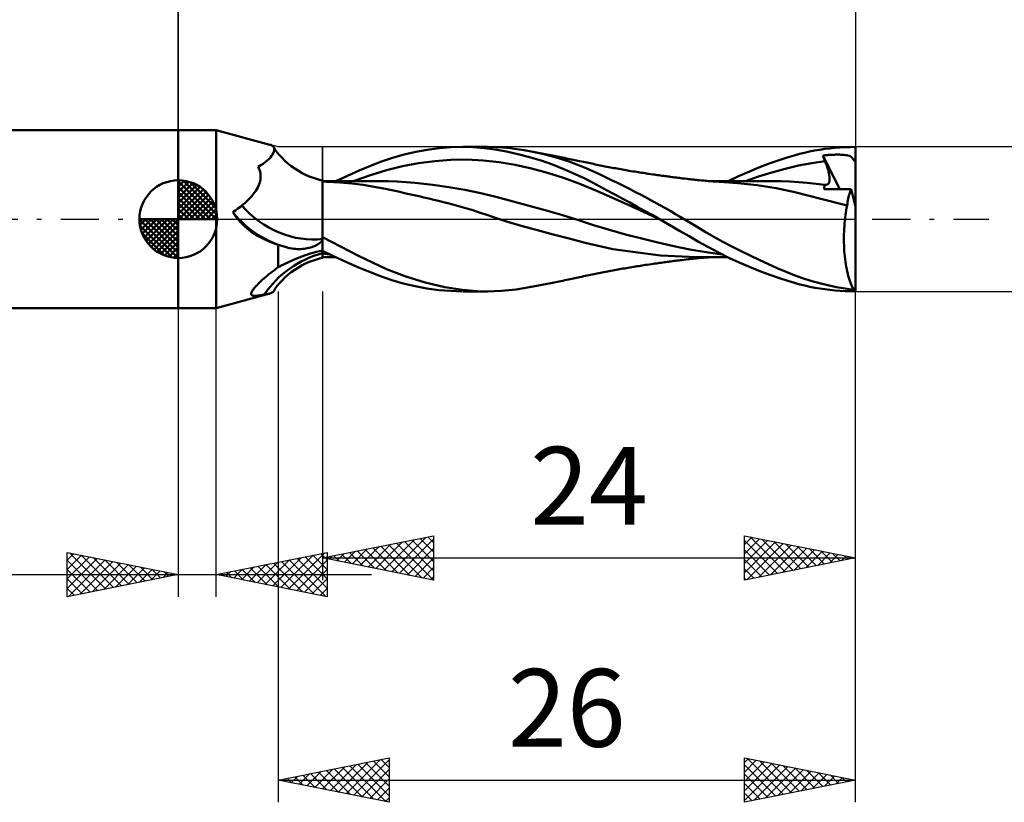
# Model space of a CAD drawing. Units: millimetres. Extents: x -17 to 103, y -32 to 41.
# Drawn here: x 32 to 77, y -26 to 9 of the extents above; entities that cross this region are included whole.
import ezdxf
from ezdxf.enums import TextEntityAlignment as Align

# ---------------------------------------------------------------- set-up
doc = ezdxf.new("R2010")
doc.units = ezdxf.units.MM
doc.header["$LTSCALE"] = 4.3
doc.linetypes.add('LONGDASH_DASH', pattern=[0.85, 0.4, -0.2, 0.05, -0.2])
for name, color, linetype in [('1', 4, 'CONTINUOUS'), ('2', 7, 'CONTINUOUS'), ('4', 2, 'LONGDASH_DASH'), ('CUT', 1, 'CONTINUOUS'), ('NOCUT', 7, 'CONTINUOUS'), ('SK1', 4, 'CONTINUOUS'), ('SK2', 7, 'CONTINUOUS'), ('SK4', 2, 'LONGDASH_DASH')]:
    doc.layers.add(name, color=color, linetype=linetype)
doc.styles.get("Standard").update_dxf_attribs({"font": 'Monospac821 BT'})

msp = doc.modelspace()

# ---------------------------------------------------------------- linework, layer by layer
at = {"layer": '1', "color": 4, "linetype": 'CONTINUOUS', "lineweight": 50}
for p, q in [((39.5, 4), (41.2, 4)), ((39.5, -4), (39.5, 4)), ((43.622, 3.351), (41.2, 4)), ((41.2, -4), (41.2, 4)), ((43.662, 3.339), (43.623, 3.351)), ((43.697, 3.324), (43.662, 3.339)), ((43.727, 3.307), (43.697, 3.324)), ((43.754, 3.287), (43.727, 3.307)), ((43.777, 3.265), (43.754, 3.287)), ((43.795, 3.24), (43.777, 3.265)), ((43.814, 3.199), (43.795, 3.24)), ((43.869, 3.126), (43.795, 3.24)), ((43.822, 3.152), (43.814, 3.199)), ((43.82, 3.099), (43.822, 3.152)), ((43.957, 3.005), (43.869, 3.126)), ((50.191, 3.028), (50.715, 3.123)), ((50.715, 3.123), (51.242, 3.191)), ((51.242, 3.191), (51.773, 3.234)), ((51.773, 3.234), (52.303, 3.25)), ((52.801, 3.239), (52.303, 3.25)), ((52.337, 3.25), (53.419, 3.25)), ((53.288, 3.201), (52.801, 3.239)), ((53.768, 3.138), (53.288, 3.201)), ((53.796, 3.242), (53.475, 3.25)), ((54.275, 3.047), (53.768, 3.138)), ((54.114, 3.223), (53.796, 3.242)), ((54.433, 3.195), (54.114, 3.223)), ((54.754, 3.156), (54.433, 3.195)), ((55.076, 3.108), (54.754, 3.156)), ((55.4, 3.05), (55.076, 3.108)), ((68.161, 3.086), (68.389, 3.124)), ((68.389, 3.124), (68.618, 3.158)), ((68.618, 3.158), (68.847, 3.186)), ((68.847, 3.186), (69.077, 3.209)), ((69.077, 3.209), (69.308, 3.227)), ((69.308, 3.227), (69.539, 3.24)), ((69.539, 3.24), (69.77, 3.247)), ((69.77, 3.247), (70, 3.25)), ((70, 0.57), (70, 3.25)), ((43.5, 2.634), (43.578, 2.706)), ((43.578, 2.706), (43.646, 2.778)), ((43.646, 2.778), (43.703, 2.849)), ((43.703, 2.849), (43.749, 2.917)), ((43.749, 2.917), (43.784, 2.981)), ((43.784, 2.981), (43.808, 3.042)), ((43.808, 3.042), (43.82, 3.099)), ((44.059, 2.88), (43.957, 3.005)), ((44.171, 2.757), (44.059, 2.88)), ((44.299, 2.631), (44.171, 2.757)), ((48.659, 2.588), (49.151, 2.758)), ((49.151, 2.758), (49.668, 2.907)), ((49.668, 2.907), (50.191, 3.028)), ((51.051, 2.617), (51.776, 2.67)), ((51.776, 2.67), (52.501, 2.681)), ((53.227, 2.646), (52.501, 2.681)), ((54.795, 2.931), (54.275, 3.047)), ((55.317, 2.793), (54.795, 2.931)), ((55.838, 2.633), (55.317, 2.793)), ((55.963, 2.928), (55.4, 3.05)), ((55.478, 3.035), (55.4, 3.05)), ((55.557, 3.02), (55.478, 3.035)), ((55.636, 3.004), (55.557, 3.02)), ((55.715, 2.989), (55.636, 3.004)), ((55.794, 2.974), (55.715, 2.989)), ((55.873, 2.958), (55.794, 2.974)), ((55.952, 2.943), (55.873, 2.958)), ((56.031, 2.927), (55.952, 2.943)), ((56.525, 2.777), (55.963, 2.928)), ((56.115, 2.911), (56.031, 2.927)), ((56.199, 2.894), (56.115, 2.911)), ((56.275, 2.879), (56.199, 2.894)), ((56.35, 2.864), (56.275, 2.879)), ((56.426, 2.849), (56.35, 2.864)), ((56.501, 2.834), (56.426, 2.849)), ((56.576, 2.819), (56.501, 2.834)), ((57.063, 2.605), (56.525, 2.777)), ((56.652, 2.804), (56.576, 2.819)), ((56.727, 2.789), (56.652, 2.804)), ((56.803, 2.774), (56.727, 2.789)), ((56.896, 2.755), (56.803, 2.774)), ((56.99, 2.736), (56.896, 2.755)), ((57.063, 2.721), (56.99, 2.736)), ((57.136, 2.706), (57.063, 2.721)), ((57.209, 2.691), (57.136, 2.706)), ((57.282, 2.676), (57.209, 2.691)), ((57.355, 2.66), (57.282, 2.676)), ((66.556, 2.654), (66.93, 2.776)), ((66.93, 2.776), (67.237, 2.869)), ((67.237, 2.869), (67.48, 2.936)), ((67.48, 2.936), (67.706, 2.991)), ((67.706, 2.991), (67.933, 3.041)), ((67.933, 3.041), (68.161, 3.086)), ((68.523, 2.865), (68.576, 2.871)), ((68.538, 2.829), (68.523, 2.865)), ((69.303, 1.353), (68.523, 2.865)), ((68.553, 2.792), (68.538, 2.829)), ((68.568, 2.755), (68.553, 2.792)), ((68.583, 2.719), (68.568, 2.755)), ((68.576, 2.871), (68.629, 2.876)), ((68.598, 2.682), (68.583, 2.719)), ((68.613, 2.645), (68.598, 2.682)), ((68.629, 2.876), (68.682, 2.88)), ((68.682, 2.88), (68.735, 2.885)), ((68.735, 2.885), (68.789, 2.889)), ((68.789, 2.889), (68.842, 2.893)), ((68.842, 2.893), (68.896, 2.896)), ((68.896, 2.896), (68.949, 2.898)), ((68.949, 2.898), (69.002, 2.901)), ((69.002, 2.901), (69.055, 2.902)), ((69.055, 2.902), (69.107, 2.904)), ((69.107, 2.904), (69.16, 2.904)), ((69.16, 2.904), (69.218, 2.905)), ((69.281, 2.904), (69.218, 2.905)), ((69.346, 2.902), (69.281, 2.904)), ((69.412, 2.898), (69.346, 2.902)), ((69.478, 2.893), (69.412, 2.898)), ((69.543, 2.885), (69.478, 2.893)), ((69.605, 2.875), (69.543, 2.885)), ((69.663, 2.863), (69.605, 2.875)), ((69.715, 2.847), (69.663, 2.863)), ((69.761, 2.828), (69.715, 2.847)), ((69.8, 2.805), (69.761, 2.828)), ((69.834, 2.78), (69.8, 2.805)), ((69.863, 2.751), (69.834, 2.78)), ((69.887, 2.718), (69.863, 2.751)), ((69.907, 2.682), (69.887, 2.718)), ((69.915, 2.668), (69.907, 2.682)), ((69.907, 2.682), (69.923, 2.682)), ((69.925, 2.654), (69.915, 2.668)), ((69.923, 2.682), (69.938, 2.682)), ((69.938, 2.682), (69.954, 2.682)), ((69.954, 2.682), (69.969, 2.682)), ((69.969, 2.682), (69.985, 2.682)), ((70, 2.682), (69.985, 2.682)), ((43.101, 2.357), (43.213, 2.423)), ((43.133, 2.287), (43.101, 2.357)), ((43.159, 2.217), (43.133, 2.287)), ((43.213, 2.423), (43.317, 2.492)), ((43.317, 2.492), (43.412, 2.563)), ((43.412, 2.563), (43.5, 2.634)), ((44.436, 2.51), (44.299, 2.631)), ((44.584, 2.392), (44.436, 2.51)), ((44.742, 2.279), (44.584, 2.392)), ((44.909, 2.173), (44.742, 2.279)), ((47.641, 2.183), (48.157, 2.395)), ((48.157, 2.395), (48.659, 2.588)), ((48.875, 2.202), (49.6, 2.386)), ((49.6, 2.386), (50.325, 2.523)), ((50.325, 2.523), (51.051, 2.617)), ((53.952, 2.564), (53.227, 2.646)), ((54.677, 2.441), (53.952, 2.564)), ((55.403, 2.283), (54.677, 2.441)), ((56.128, 2.091), (55.403, 2.283)), ((56.355, 2.454), (55.838, 2.633)), ((56.871, 2.252), (56.355, 2.454)), ((57.376, 2.031), (56.871, 2.252)), ((57.524, 2.434), (57.063, 2.605)), ((57.428, 2.645), (57.355, 2.66)), ((57.501, 2.63), (57.428, 2.645)), ((57.574, 2.615), (57.501, 2.63)), ((57.904, 2.276), (57.524, 2.434)), ((57.664, 2.596), (57.574, 2.615)), ((57.753, 2.577), (57.664, 2.596)), ((57.827, 2.561), (57.753, 2.577)), ((57.902, 2.546), (57.827, 2.561)), ((57.976, 2.53), (57.902, 2.546)), ((58.205, 2.141), (57.904, 2.276)), ((58.05, 2.514), (57.976, 2.53)), ((58.124, 2.498), (58.05, 2.514)), ((58.198, 2.483), (58.124, 2.498)), ((58.272, 2.467), (58.198, 2.483)), ((58.346, 2.452), (58.272, 2.467)), ((58.422, 2.437), (58.346, 2.452)), ((58.497, 2.421), (58.422, 2.437)), ((58.575, 2.406), (58.497, 2.421)), ((58.652, 2.391), (58.575, 2.406)), ((58.73, 2.375), (58.652, 2.391)), ((58.807, 2.36), (58.73, 2.375)), ((58.885, 2.346), (58.807, 2.36)), ((58.963, 2.331), (58.885, 2.346)), ((59.04, 2.316), (58.963, 2.331)), ((59.118, 2.302), (59.04, 2.316)), ((59.194, 2.288), (59.118, 2.302)), ((59.271, 2.274), (59.194, 2.288)), ((59.348, 2.26), (59.271, 2.274)), ((59.425, 2.246), (59.348, 2.26)), ((59.503, 2.233), (59.425, 2.246)), ((59.58, 2.219), (59.503, 2.233)), ((59.657, 2.206), (59.58, 2.219)), ((65.19, 2.134), (65.655, 2.323)), ((65.655, 2.323), (66.117, 2.499)), ((66.117, 2.499), (66.556, 2.654)), ((66.237, 2.1), (66.835, 2.268)), ((66.835, 2.268), (67.433, 2.414)), ((67.433, 2.414), (68.031, 2.527)), ((68.031, 2.527), (68.629, 2.608)), ((68.629, 2.608), (68.613, 2.645)), ((68.655, 2.544), (68.629, 2.608)), ((68.68, 2.48), (68.655, 2.544)), ((68.703, 2.418), (68.68, 2.48)), ((68.725, 2.357), (68.703, 2.418)), ((68.744, 2.297), (68.725, 2.357)), ((68.762, 2.239), (68.744, 2.297)), ((68.778, 2.183), (68.762, 2.239)), ((69.937, 2.64), (69.925, 2.654)), ((69.951, 2.625), (69.937, 2.64)), ((69.967, 2.609), (69.951, 2.625)), ((69.983, 2.595), (69.967, 2.609)), ((70, 2.581), (69.983, 2.595)), ((43.18, 2.146), (43.159, 2.217)), ((43.195, 2.075), (43.18, 2.146)), ((43.185, 1.716), (43.198, 1.789)), ((43.204, 2.004), (43.195, 2.075)), ((43.198, 1.789), (43.206, 1.861)), ((43.208, 1.933), (43.204, 2.004)), ((43.206, 1.861), (43.208, 1.933)), ((45.082, 2.075), (44.909, 2.173)), ((45.262, 1.987), (45.082, 2.075)), ((45.445, 1.908), (45.262, 1.987)), ((45.63, 1.84), (45.445, 1.908)), ((45.863, 1.772), (45.63, 1.84)), ((46.598, 1.714), (47.12, 1.955)), ((47.12, 1.955), (47.641, 2.183)), ((47.424, 1.726), (48.149, 1.976)), ((48.149, 1.976), (48.875, 2.202)), ((56.853, 1.862), (56.128, 2.091)), ((57.579, 1.595), (56.853, 1.862)), ((57.807, 1.824), (57.376, 2.031)), ((58.156, 1.644), (57.807, 1.824)), ((58.472, 2.018), (58.205, 2.141)), ((58.74, 1.891), (58.472, 2.018)), ((59.01, 1.762), (58.74, 1.891)), ((59.735, 2.193), (59.657, 2.206)), ((59.812, 2.18), (59.735, 2.193)), ((59.889, 2.167), (59.812, 2.18)), ((59.978, 2.152), (59.889, 2.167)), ((60.068, 2.138), (59.978, 2.152)), ((60.142, 2.126), (60.068, 2.138)), ((60.216, 2.114), (60.142, 2.126)), ((60.29, 2.102), (60.216, 2.114)), ((60.364, 2.091), (60.29, 2.102)), ((60.438, 2.079), (60.364, 2.091)), ((60.512, 2.068), (60.438, 2.079)), ((60.587, 2.057), (60.512, 2.068)), ((60.661, 2.045), (60.587, 2.057)), ((60.765, 2.03), (60.661, 2.045)), ((60.87, 2.014), (60.765, 2.03)), ((60.94, 2.004), (60.87, 2.014)), ((61.01, 1.994), (60.94, 2.004)), ((61.081, 1.984), (61.01, 1.994)), ((61.151, 1.974), (61.081, 1.984)), ((61.221, 1.964), (61.151, 1.974)), ((61.292, 1.955), (61.221, 1.964)), ((61.362, 1.945), (61.292, 1.955)), ((61.433, 1.935), (61.362, 1.945)), ((61.489, 1.928), (61.433, 1.935)), ((61.546, 1.92), (61.489, 1.928)), ((61.602, 1.913), (61.546, 1.92)), ((61.659, 1.905), (61.602, 1.913)), ((61.727, 1.896), (61.659, 1.905)), ((61.795, 1.887), (61.727, 1.896)), ((61.864, 1.879), (61.795, 1.887)), ((61.932, 1.87), (61.864, 1.879)), ((62, 1.862), (61.932, 1.87)), ((62.068, 1.853), (62, 1.862)), ((62.136, 1.845), (62.068, 1.853)), ((62.204, 1.837), (62.136, 1.845)), ((62.313, 1.824), (62.204, 1.837)), ((62.421, 1.811), (62.313, 1.824)), ((62.49, 1.803), (62.421, 1.811)), ((62.56, 1.795), (62.49, 1.803)), ((62.629, 1.787), (62.56, 1.795)), ((62.698, 1.78), (62.629, 1.787)), ((62.768, 1.772), (62.698, 1.78)), ((64.261, 1.717), (64.727, 1.932)), ((64.727, 1.932), (65.19, 2.134)), ((65.041, 1.711), (65.639, 1.914)), ((65.639, 1.914), (66.237, 2.1)), ((68.792, 2.128), (68.778, 2.183)), ((68.805, 2.075), (68.792, 2.128)), ((68.815, 2.023), (68.805, 2.075)), ((68.823, 1.974), (68.815, 2.023)), ((68.83, 1.926), (68.823, 1.974)), ((68.834, 1.879), (68.83, 1.926)), ((68.833, 1.753), (68.836, 1.793)), ((68.836, 1.835), (68.834, 1.879)), ((68.836, 1.793), (68.836, 1.835)), ((42.987, 1.271), (43.034, 1.347)), ((43.034, 1.347), (43.075, 1.422)), ((43.075, 1.422), (43.111, 1.496)), ((43.111, 1.496), (43.142, 1.57)), ((43.142, 1.57), (43.166, 1.644)), ((43.166, 1.644), (43.185, 1.716)), ((46, 1.741), (45.863, 1.772)), ((46, 0.822), (46, 1.741)), ((46.096, 1.714), (46, 1.714)), ((46.038, 1.695), (46, 1.697)), ((46.077, 1.692), (46.038, 1.695)), ((46.115, 1.69), (46.077, 1.692)), ((46.192, 1.714), (46.096, 1.714)), ((46.153, 1.688), (46.115, 1.69)), ((46.191, 1.686), (46.153, 1.688)), ((46.23, 1.684), (46.191, 1.686)), ((46.288, 1.714), (46.192, 1.714)), ((46.77, 1.648), (46.23, 1.684)), ((46.384, 1.713), (46.288, 1.714)), ((46.48, 1.713), (46.384, 1.713)), ((46.672, 1.712), (46.48, 1.713)), ((46.768, 1.712), (46.672, 1.712)), ((46.854, 1.712), (46.768, 1.712)), ((47.31, 1.599), (46.77, 1.648)), ((46.939, 1.712), (46.854, 1.712)), ((47.024, 1.711), (46.939, 1.712)), ((47.11, 1.711), (47.024, 1.711)), ((47.195, 1.711), (47.11, 1.711)), ((47.28, 1.71), (47.195, 1.711)), ((47.365, 1.71), (47.28, 1.71)), ((47.82, 1.539), (47.31, 1.599)), ((47.45, 1.71), (47.365, 1.71)), ((47.536, 1.71), (47.45, 1.71)), ((47.628, 1.71), (47.536, 1.71)), ((47.721, 1.709), (47.628, 1.71)), ((47.793, 1.709), (47.721, 1.709)), ((47.866, 1.709), (47.793, 1.709)), ((48.238, 1.477), (47.82, 1.539)), ((47.939, 1.709), (47.866, 1.709)), ((48.012, 1.709), (47.939, 1.709)), ((48.085, 1.709), (48.012, 1.709)), ((48.158, 1.709), (48.085, 1.709)), ((48.231, 1.708), (48.158, 1.709)), ((48.303, 1.708), (48.231, 1.708)), ((48.571, 1.417), (48.238, 1.477)), ((48.366, 1.708), (48.303, 1.708)), ((48.429, 1.708), (48.366, 1.708)), ((48.492, 1.708), (48.429, 1.708)), ((48.555, 1.708), (48.492, 1.708)), ((48.956, 1.703), (48.555, 1.708)), ((48.833, 1.364), (48.571, 1.417)), ((49.048, 1.317), (48.833, 1.364)), ((49.357, 1.689), (48.956, 1.703)), ((49.758, 1.665), (49.357, 1.689)), ((50.159, 1.634), (49.758, 1.665)), ((50.56, 1.595), (50.159, 1.634)), ((50.961, 1.548), (50.56, 1.595)), ((51.685, 1.445), (50.961, 1.548)), ((52.408, 1.318), (51.685, 1.445)), ((58.304, 1.289), (57.579, 1.595)), ((58.487, 1.469), (58.156, 1.644)), ((58.822, 1.291), (58.487, 1.469)), ((59.28, 1.63), (59.01, 1.762)), ((59.551, 1.495), (59.28, 1.63)), ((59.824, 1.358), (59.551, 1.495)), ((60.098, 1.218), (59.824, 1.358)), ((62.837, 1.765), (62.768, 1.772)), ((62.907, 1.758), (62.837, 1.765)), ((62.976, 1.752), (62.907, 1.758)), ((63.071, 1.743), (62.976, 1.752)), ((63.166, 1.735), (63.071, 1.743)), ((63.238, 1.728), (63.166, 1.735)), ((63.311, 1.722), (63.238, 1.728)), ((63.384, 1.717), (63.311, 1.722)), ((63.456, 1.711), (63.384, 1.717)), ((63.529, 1.706), (63.456, 1.711)), ((63.605, 1.715), (63.507, 1.715)), ((63.602, 1.701), (63.529, 1.706)), ((63.675, 1.696), (63.602, 1.701)), ((63.703, 1.715), (63.605, 1.715)), ((63.747, 1.691), (63.675, 1.696)), ((63.8, 1.715), (63.703, 1.715)), ((63.809, 1.688), (63.747, 1.691)), ((63.898, 1.715), (63.8, 1.715)), ((63.871, 1.684), (63.809, 1.688)), ((64.708, 1.621), (63.871, 1.684)), ((63.996, 1.715), (63.898, 1.715)), ((64.094, 1.714), (63.996, 1.715)), ((64.191, 1.714), (64.094, 1.714)), ((64.289, 1.714), (64.191, 1.714)), ((64.389, 1.714), (64.289, 1.714)), ((64.479, 1.713), (64.389, 1.714)), ((64.566, 1.713), (64.479, 1.713)), ((64.653, 1.713), (64.566, 1.713)), ((64.74, 1.712), (64.653, 1.713)), ((65.566, 1.526), (64.708, 1.621)), ((64.827, 1.712), (64.74, 1.712)), ((64.913, 1.712), (64.827, 1.712)), ((65.087, 1.711), (64.913, 1.712)), ((65.174, 1.711), (65.087, 1.711)), ((65.27, 1.711), (65.174, 1.711)), ((65.373, 1.71), (65.27, 1.711)), ((65.448, 1.71), (65.373, 1.71)), ((65.521, 1.71), (65.448, 1.71)), ((65.594, 1.71), (65.521, 1.71)), ((66.426, 1.395), (65.566, 1.526)), ((65.667, 1.709), (65.594, 1.71)), ((65.74, 1.709), (65.667, 1.709)), ((65.813, 1.709), (65.74, 1.709)), ((65.886, 1.709), (65.813, 1.709)), ((65.959, 1.708), (65.886, 1.709)), ((66.033, 1.708), (65.959, 1.708)), ((66.107, 1.708), (66.033, 1.708)), ((66.181, 1.708), (66.107, 1.708)), ((66.255, 1.708), (66.181, 1.708)), ((66.649, 1.703), (66.255, 1.708)), ((67.268, 1.214), (66.426, 1.395)), ((67.044, 1.689), (66.649, 1.703)), ((67.438, 1.666), (67.044, 1.689)), ((67.832, 1.634), (67.438, 1.666)), ((68.227, 1.595), (67.832, 1.634)), ((68.621, 1.548), (68.227, 1.595)), ((68.588, 1.357), (68.589, 1.389)), ((68.749, 1.356), (68.588, 1.357)), ((68.589, 1.389), (68.592, 1.419)), ((68.592, 1.419), (68.596, 1.447)), ((68.596, 1.447), (68.602, 1.475)), ((68.602, 1.475), (68.609, 1.5)), ((68.609, 1.5), (68.617, 1.525)), ((68.617, 1.525), (68.626, 1.547)), ((68.622, 1.548), (68.621, 1.548)), ((68.626, 1.548), (68.622, 1.548)), ((68.626, 1.547), (68.626, 1.548)), ((68.658, 1.545), (68.626, 1.547)), ((68.658, 1.545), (68.688, 1.548)), ((68.688, 1.548), (68.715, 1.555)), ((68.715, 1.555), (68.739, 1.566)), ((68.739, 1.566), (68.761, 1.581)), ((68.911, 1.355), (68.749, 1.356)), ((68.761, 1.581), (68.78, 1.601)), ((68.78, 1.601), (68.796, 1.625)), ((68.796, 1.625), (68.81, 1.652)), ((68.81, 1.652), (68.82, 1.683)), ((68.82, 1.683), (68.828, 1.717)), ((68.828, 1.717), (68.833, 1.753)), ((69.076, 1.355), (68.911, 1.355)), ((69.246, 1.354), (69.076, 1.355)), ((69.423, 1.353), (69.246, 1.354)), ((69.608, 1.351), (69.423, 1.353)), ((69.803, 1.35), (69.608, 1.351)), ((69.782, 1.298), (69.803, 1.35)), ((70, 0.57), (69.803, 1.35)), ((42.662, 0.884), (42.739, 0.963)), ((42.739, 0.963), (42.81, 1.041)), ((42.81, 1.041), (42.874, 1.118)), ((42.874, 1.118), (42.933, 1.195)), ((42.933, 1.195), (42.987, 1.271)), ((49.261, 1.271), (49.048, 1.317)), ((49.475, 1.223), (49.261, 1.271)), ((49.689, 1.175), (49.475, 1.223)), ((49.904, 1.127), (49.689, 1.175)), ((50.122, 1.077), (49.904, 1.127)), ((50.342, 1.027), (50.122, 1.077)), ((50.563, 0.976), (50.342, 1.027)), ((50.784, 0.924), (50.563, 0.976)), ((51.004, 0.872), (50.784, 0.924)), ((53.132, 1.164), (52.408, 1.318)), ((53.856, 0.986), (53.132, 1.164)), ((54.58, 0.797), (53.856, 0.986)), ((59.029, 0.97), (58.304, 1.289)), ((59.158, 1.111), (58.822, 1.291)), ((59.755, 0.646), (59.029, 0.97)), ((59.496, 0.928), (59.158, 1.111)), ((59.833, 0.745), (59.496, 0.928)), ((60.372, 1.075), (60.098, 1.218)), ((60.646, 0.93), (60.372, 1.075)), ((60.919, 0.782), (60.646, 0.93)), ((68.434, 0.918), (67.268, 1.214)), ((69.624, 0.617), (68.434, 0.918)), ((69.66, 0.848), (69.674, 0.92)), ((69.674, 0.92), (69.69, 0.99)), ((69.69, 0.99), (69.706, 1.058)), ((69.706, 1.058), (69.724, 1.122)), ((69.724, 1.122), (69.742, 1.184)), ((69.742, 1.184), (69.762, 1.243)), ((69.762, 1.243), (69.782, 1.298)), ((42.073, 0.393), (42.187, 0.477)), ((42.187, 0.477), (42.294, 0.56)), ((42.294, 0.56), (42.395, 0.643)), ((42.395, 0.643), (42.491, 0.724)), ((42.491, 0.724), (42.579, 0.804)), ((42.579, 0.804), (42.662, 0.884)), ((46, -1.741), (46, 0.822)), ((51.222, 0.819), (51.004, 0.872)), ((51.437, 0.767), (51.222, 0.819)), ((51.647, 0.714), (51.437, 0.767)), ((51.858, 0.659), (51.647, 0.714)), ((52.071, 0.601), (51.858, 0.659)), ((52.285, 0.542), (52.071, 0.601)), ((52.5, 0.479), (52.285, 0.542)), ((52.715, 0.414), (52.5, 0.479)), ((55.305, 0.601), (54.58, 0.797)), ((56.028, 0.398), (55.305, 0.601)), ((60.48, 0.318), (59.755, 0.646)), ((60.169, 0.561), (59.833, 0.745)), ((60.504, 0.376), (60.169, 0.561)), ((61.189, 0.634), (60.919, 0.782)), ((61.444, 0.491), (61.189, 0.634)), ((61.681, 0.355), (61.444, 0.491)), ((69.583, 0.401), (69.603, 0.51)), ((69.603, 0.51), (69.624, 0.617)), ((69.624, 0.617), (69.635, 0.696)), ((69.635, 0.696), (69.647, 0.773)), ((69.647, 0.773), (69.66, 0.848)), ((70, -3.22), (70, 0.57)), ((41.952, 0.308), (42.073, 0.393)), ((41.983, 0.263), (41.952, 0.308)), ((41.98, 0.286), (41.959, 0.313)), ((42.002, 0.258), (41.98, 0.286)), ((42.014, 0.218), (41.983, 0.263)), ((42.025, 0.229), (42.002, 0.258)), ((42.047, 0.173), (42.014, 0.218)), ((42.049, 0.2), (42.025, 0.229)), ((42.079, 0.129), (42.047, 0.173)), ((42.074, 0.17), (42.049, 0.2)), ((42.1, 0.139), (42.074, 0.17)), ((42.113, 0.085), (42.079, 0.129)), ((42.146, 0.042), (42.113, 0.085)), ((42.181, 0), (42.146, 0.042)), ((42.316, -0.154), (42.181, 0)), ((52.929, 0.346), (52.715, 0.414)), ((53.143, 0.276), (52.929, 0.346)), ((53.356, 0.202), (53.143, 0.276)), ((53.694, 0.084), (53.356, 0.202)), ((54.235, -0.092), (53.694, 0.084)), ((56.752, 0.187), (56.028, 0.398)), ((57.476, -0.034), (56.752, 0.187)), ((61.205, -0.017), (60.48, 0.318)), ((60.839, 0.189), (60.504, 0.376)), ((61.176, 0), (60.839, 0.189)), ((61.181, -0.003), (61.176, 0)), ((61.901, 0.227), (61.681, 0.355)), ((62.102, 0.109), (61.901, 0.227)), ((62.284, 0), (62.102, 0.109)), ((62.835, -0.336), (62.284, 0)), ((69.52, -0.062), (69.534, 0.057)), ((69.534, 0.057), (69.548, 0.174)), ((69.548, 0.174), (69.565, 0.288)), ((69.565, 0.288), (69.583, 0.401)), ((42.46, -0.297), (42.316, -0.154)), ((42.611, -0.431), (42.46, -0.297)), ((42.768, -0.553), (42.611, -0.431)), ((54.946, -0.301), (54.235, -0.092)), ((55.681, -0.501), (54.946, -0.301)), ((58.2, -0.264), (57.476, -0.034)), ((58.924, -0.484), (58.2, -0.264)), ((61.186, -0.006), (61.181, -0.003)), ((61.196, -0.012), (61.186, -0.006)), ((61.201, -0.015), (61.196, -0.012)), ((61.206, -0.018), (61.201, -0.015)), ((61.644, -0.267), (61.206, -0.018)), ((62.078, -0.52), (61.644, -0.267)), ((63.227, -0.568), (62.835, -0.336)), ((69.485, -0.556), (69.491, -0.431)), ((69.491, -0.431), (69.499, -0.307)), ((69.499, -0.307), (69.509, -0.184)), ((69.509, -0.184), (69.52, -0.062)), ((42.931, -0.666), (42.768, -0.553)), ((43.1, -0.769), (42.931, -0.666)), ((43.274, -0.863), (43.1, -0.769)), ((43.451, -0.948), (43.274, -0.863)), ((47.619, -1.653), (46, -0.818)), ((56.39, -0.685), (55.681, -0.501)), ((57.103, -0.872), (56.39, -0.685)), ((57.818, -1.064), (57.103, -0.872)), ((59.648, -0.688), (58.924, -0.484)), ((60.372, -0.876), (59.648, -0.688)), ((61.096, -1.051), (60.372, -0.876)), ((62.507, -0.772), (62.078, -0.52)), ((62.93, -1.019), (62.507, -0.772)), ((63.624, -0.794), (63.227, -0.568)), ((64.027, -1.015), (63.624, -0.794)), ((69.479, -0.808), (69.481, -0.682)), ((69.479, -0.934), (69.479, -0.808)), ((69.481, -0.682), (69.485, -0.556)), ((43.632, -1.025), (43.451, -0.948)), ((43.815, -1.095), (43.632, -1.025)), ((44, -1.158), (43.815, -1.095)), ((44.101, -1.191), (44, -1.158)), ((44, -2.167), (44, -1.158)), ((44.203, -1.222), (44.101, -1.191)), ((44.306, -1.25), (44.203, -1.222)), ((44.409, -1.277), (44.306, -1.25)), ((44.513, -1.301), (44.409, -1.277)), ((44.617, -1.323), (44.513, -1.301)), ((44.614, -1.322), (44.613, -1.322)), ((44.613, -1.322), (44.613, -1.322)), ((44.616, -1.323), (44.614, -1.322)), ((44.617, -1.323), (44.616, -1.323)), ((44.616, -1.323), (44.616, -1.323)), ((44.619, -1.324), (44.617, -1.323)), ((44.621, -1.324), (44.619, -1.324)), ((44.624, -1.324), (44.621, -1.324)), ((44.626, -1.325), (44.624, -1.324)), ((44.628, -1.325), (44.626, -1.325)), ((44.63, -1.326), (44.628, -1.325)), ((44.706, -1.336), (44.63, -1.326)), ((45.163, -1.335), (45.237, -1.324)), ((45.237, -1.324), (45.309, -1.311)), ((45.309, -1.311), (45.379, -1.295)), ((45.379, -1.295), (45.447, -1.277)), ((45.447, -1.277), (45.513, -1.257)), ((45.513, -1.257), (45.575, -1.234)), ((45.575, -1.234), (45.635, -1.209)), ((45.635, -1.209), (45.692, -1.183)), ((45.692, -1.183), (45.744, -1.155)), ((45.744, -1.155), (45.793, -1.126)), ((45.793, -1.126), (45.839, -1.095)), ((45.839, -1.095), (45.88, -1.063)), ((45.88, -1.063), (45.917, -1.031)), ((45.917, -1.031), (45.949, -0.998)), ((45.949, -0.998), (45.977, -0.964)), ((45.977, -0.964), (46, -0.931)), ((59.073, -1.358), (57.818, -1.064)), ((61.82, -1.214), (61.096, -1.051)), ((62.544, -1.363), (61.82, -1.214)), ((63.375, -1.267), (62.93, -1.019)), ((63.835, -1.507), (63.375, -1.267)), ((64.436, -1.231), (64.027, -1.015)), ((64.847, -1.44), (64.436, -1.231)), ((69.481, -1.06), (69.479, -0.934)), ((69.485, -1.186), (69.481, -1.06)), ((69.491, -1.312), (69.485, -1.186)), ((69.498, -1.436), (69.491, -1.312)), ((44.695, -1.825), (44.937, -1.727)), ((44.782, -1.343), (44.706, -1.336)), ((44.858, -1.348), (44.782, -1.343)), ((44.935, -1.349), (44.858, -1.348)), ((44.935, -1.349), (45.011, -1.347)), ((44.937, -1.727), (45.189, -1.635)), ((45.011, -1.347), (45.088, -1.342)), ((45.088, -1.342), (45.163, -1.335)), ((45.189, -1.635), (45.45, -1.551)), ((45.45, -1.551), (45.72, -1.475)), ((45.63, -1.84), (45.863, -1.772)), ((45.72, -1.475), (46, -1.41)), ((45.863, -1.772), (46, -1.741)), ((46.524, -1.679), (46, -1.422)), ((46.055, -1.553), (46, -1.546)), ((46, -1.714), (46.099, -1.714)), ((46.109, -1.559), (46.055, -1.553)), ((46.099, -1.714), (46.199, -1.714)), ((46.164, -1.566), (46.109, -1.559)), ((46.219, -1.572), (46.164, -1.566)), ((46.199, -1.714), (46.298, -1.714)), ((46.273, -1.578), (46.219, -1.572)), ((46.328, -1.584), (46.273, -1.578)), ((46.298, -1.714), (46.398, -1.713)), ((46.398, -1.713), (46.497, -1.713)), ((46.497, -1.713), (46.597, -1.713)), ((47.052, -1.924), (46.524, -1.679)), ((48.872, -2.247), (47.619, -1.653)), ((61.216, -1.635), (59.073, -1.358)), ((62.843, -1.715), (61.216, -1.635)), ((63.268, -1.49), (62.544, -1.363)), ((62.741, -1.775), (62.811, -1.768)), ((62.811, -1.768), (62.881, -1.761)), ((62.893, -1.715), (62.843, -1.715)), ((62.881, -1.761), (62.952, -1.754)), ((62.991, -1.715), (62.893, -1.715)), ((62.952, -1.754), (63.035, -1.746)), ((63.088, -1.715), (62.991, -1.715)), ((63.035, -1.746), (63.133, -1.737)), ((63.186, -1.715), (63.088, -1.715)), ((63.133, -1.737), (63.211, -1.731)), ((63.283, -1.715), (63.186, -1.715)), ((63.211, -1.731), (63.284, -1.725)), ((63.992, -1.585), (63.268, -1.49)), ((63.283, -1.715), (63.381, -1.715)), ((63.284, -1.725), (63.358, -1.719)), ((63.358, -1.719), (63.432, -1.713)), ((63.381, -1.715), (63.478, -1.715)), ((63.432, -1.713), (63.505, -1.708)), ((63.478, -1.715), (63.575, -1.715)), ((63.575, -1.715), (63.673, -1.715)), ((63.673, -1.715), (63.77, -1.715)), ((63.77, -1.715), (63.868, -1.715)), ((64.298, -1.734), (63.835, -1.507)), ((63.868, -1.715), (63.965, -1.715)), ((63.965, -1.715), (64.063, -1.714)), ((64.063, -1.714), (64.16, -1.714)), ((64.16, -1.714), (64.258, -1.714)), ((64.762, -1.948), (64.298, -1.734)), ((65.259, -1.642), (64.847, -1.44)), ((65.67, -1.837), (65.259, -1.642)), ((69.508, -1.559), (69.498, -1.436)), ((69.519, -1.679), (69.508, -1.559)), ((69.533, -1.798), (69.519, -1.679)), ((43.913, -2.228), (44, -2.167)), ((44, -2.167), (44.033, -2.148)), ((44.033, -2.148), (44.067, -2.129)), ((44.067, -2.129), (44.101, -2.111)), ((44.101, -2.111), (44.135, -2.092)), ((44.135, -2.092), (44.17, -2.074)), ((44.17, -2.074), (44.204, -2.056)), ((44.204, -2.056), (44.239, -2.038)), ((44.239, -2.038), (44.462, -1.93)), ((44.462, -1.93), (44.695, -1.825)), ((44.742, -2.279), (44.909, -2.173)), ((44.909, -2.173), (45.082, -2.075)), ((45.082, -2.075), (45.262, -1.987)), ((45.262, -1.987), (45.445, -1.908)), ((45.445, -1.908), (45.63, -1.84)), ((47.581, -2.157), (47.052, -1.924)), ((48.104, -2.374), (47.581, -2.157)), ((59.528, -2.228), (59.606, -2.215)), ((59.606, -2.215), (59.685, -2.201)), ((59.685, -2.201), (59.763, -2.188)), ((59.763, -2.188), (59.841, -2.175)), ((59.841, -2.175), (59.921, -2.162)), ((59.921, -2.162), (60.013, -2.147)), ((60.013, -2.147), (60.095, -2.133)), ((60.095, -2.133), (60.17, -2.121)), ((60.17, -2.121), (60.244, -2.11)), ((60.244, -2.11), (60.319, -2.098)), ((60.319, -2.098), (60.394, -2.086)), ((60.394, -2.086), (60.469, -2.074)), ((60.469, -2.074), (60.544, -2.063)), ((60.544, -2.063), (60.619, -2.052)), ((60.619, -2.052), (60.703, -2.039)), ((60.703, -2.039), (60.814, -2.023)), ((60.814, -2.023), (60.899, -2.01)), ((60.899, -2.01), (60.97, -2)), ((60.97, -2), (61.042, -1.99)), ((61.042, -1.99), (61.113, -1.98)), ((61.113, -1.98), (61.184, -1.97)), ((61.184, -1.97), (61.255, -1.96)), ((61.255, -1.96), (61.326, -1.95)), ((61.326, -1.95), (61.399, -1.94)), ((61.399, -1.94), (61.461, -1.931)), ((61.461, -1.931), (61.517, -1.924)), ((61.517, -1.924), (61.574, -1.916)), ((61.574, -1.916), (61.63, -1.909)), ((61.63, -1.909), (61.691, -1.901)), ((61.691, -1.901), (61.762, -1.892)), ((61.762, -1.892), (61.831, -1.883)), ((61.831, -1.883), (61.9, -1.874)), ((61.9, -1.874), (61.969, -1.865)), ((61.969, -1.865), (62.038, -1.857)), ((62.038, -1.857), (62.107, -1.848)), ((62.107, -1.848), (62.176, -1.84)), ((62.176, -1.84), (62.264, -1.829)), ((62.264, -1.829), (62.38, -1.816)), ((62.38, -1.816), (62.459, -1.807)), ((62.459, -1.807), (62.53, -1.799)), ((62.53, -1.799), (62.6, -1.791)), ((62.6, -1.791), (62.67, -1.783)), ((62.67, -1.783), (62.741, -1.775)), ((65.224, -2.148), (64.762, -1.948)), ((65.686, -2.335), (65.224, -2.148)), ((66.078, -2.023), (65.67, -1.837)), ((66.48, -2.2), (66.078, -2.023)), ((66.873, -2.366), (66.48, -2.2)), ((69.548, -1.914), (69.533, -1.798)), ((69.565, -2.028), (69.548, -1.914)), ((69.584, -2.139), (69.565, -2.028)), ((69.604, -2.247), (69.584, -2.139)), ((43.352, -2.674), (43.426, -2.61)), ((43.426, -2.61), (43.503, -2.546)), ((43.503, -2.546), (43.581, -2.482)), ((43.581, -2.482), (43.662, -2.418)), ((43.662, -2.418), (43.744, -2.354)), ((43.744, -2.354), (43.828, -2.291)), ((43.828, -2.291), (43.913, -2.228)), ((44.171, -2.757), (44.299, -2.631)), ((44.299, -2.631), (44.436, -2.51)), ((44.436, -2.51), (44.584, -2.392)), ((44.584, -2.392), (44.742, -2.279)), ((48.614, -2.572), (48.104, -2.374)), ((49.112, -2.746), (48.614, -2.572)), ((49.741, -2.589), (48.872, -2.247)), ((50.622, -2.859), (49.741, -2.589)), ((57.293, -2.673), (57.367, -2.658)), ((57.367, -2.658), (57.441, -2.643)), ((57.441, -2.643), (57.514, -2.627)), ((57.514, -2.627), (57.589, -2.612)), ((57.589, -2.612), (57.681, -2.592)), ((57.681, -2.592), (57.767, -2.574)), ((57.767, -2.574), (57.842, -2.558)), ((57.842, -2.558), (57.916, -2.542)), ((57.916, -2.542), (57.991, -2.526)), ((57.991, -2.526), (58.066, -2.51)), ((58.066, -2.51), (58.14, -2.495)), ((58.14, -2.495), (58.215, -2.479)), ((58.215, -2.479), (58.29, -2.464)), ((58.29, -2.464), (58.365, -2.448)), ((58.365, -2.448), (58.44, -2.433)), ((58.44, -2.433), (58.516, -2.418)), ((58.516, -2.418), (58.594, -2.402)), ((58.594, -2.402), (58.673, -2.387)), ((58.673, -2.387), (58.751, -2.371)), ((58.751, -2.371), (58.829, -2.356)), ((58.829, -2.356), (58.907, -2.341)), ((58.907, -2.341), (58.986, -2.327)), ((58.986, -2.327), (59.064, -2.312)), ((59.064, -2.312), (59.142, -2.298)), ((59.142, -2.298), (59.218, -2.284)), ((59.218, -2.284), (59.294, -2.27)), ((59.294, -2.27), (59.372, -2.256)), ((59.372, -2.256), (59.45, -2.242)), ((59.45, -2.242), (59.528, -2.228)), ((66.146, -2.51), (65.686, -2.335)), ((66.58, -2.662), (66.146, -2.51)), ((67.245, -2.515), (66.873, -2.366)), ((67.616, -2.652), (67.245, -2.515)), ((67.995, -2.776), (67.616, -2.652)), ((69.626, -2.352), (69.604, -2.247)), ((69.65, -2.453), (69.626, -2.352)), ((69.675, -2.551), (69.65, -2.453)), ((69.701, -2.644), (69.675, -2.551)), ((69.729, -2.733), (69.701, -2.644)), ((42.917, -3.112), (42.956, -3.066)), ((42.956, -3.066), (42.999, -3.017)), ((42.999, -3.017), (43.047, -2.966)), ((43.047, -2.966), (43.099, -2.912)), ((43.099, -2.912), (43.156, -2.856)), ((43.156, -2.856), (43.217, -2.797)), ((43.217, -2.797), (43.282, -2.737)), ((43.282, -2.737), (43.352, -2.674)), ((43.869, -3.126), (43.957, -3.005)), ((43.957, -3.005), (44.059, -2.88)), ((44.059, -2.88), (44.171, -2.757)), ((49.634, -2.898), (49.112, -2.746)), ((50.164, -3.023), (49.634, -2.898)), ((50.695, -3.119), (50.164, -3.023)), ((51.498, -3.058), (50.622, -2.859)), ((52.304, -3.182), (51.498, -3.058)), ((55.057, -3.111), (55.399, -3.05)), ((55.399, -3.05), (55.478, -3.035)), ((55.478, -3.035), (55.558, -3.019)), ((55.558, -3.019), (55.637, -3.004)), ((55.637, -3.004), (55.717, -2.989)), ((55.717, -2.989), (55.796, -2.973)), ((55.796, -2.973), (55.876, -2.958)), ((55.876, -2.958), (55.956, -2.942)), ((55.956, -2.942), (56.035, -2.927)), ((56.035, -2.927), (56.12, -2.91)), ((56.12, -2.91), (56.204, -2.893)), ((56.204, -2.893), (56.28, -2.878)), ((56.28, -2.878), (56.356, -2.863)), ((56.356, -2.863), (56.432, -2.848)), ((56.432, -2.848), (56.508, -2.833)), ((56.508, -2.833), (56.584, -2.818)), ((56.584, -2.818), (56.66, -2.803)), ((56.66, -2.803), (56.736, -2.787)), ((56.736, -2.787), (56.812, -2.772)), ((56.812, -2.772), (56.908, -2.752)), ((56.908, -2.752), (56.999, -2.734)), ((56.999, -2.734), (57.072, -2.719)), ((57.072, -2.719), (57.146, -2.704)), ((57.146, -2.704), (57.22, -2.689)), ((57.22, -2.689), (57.293, -2.673)), ((66.948, -2.782), (66.58, -2.662)), ((67.25, -2.873), (66.948, -2.782)), ((67.491, -2.938), (67.25, -2.873)), ((67.716, -2.994), (67.491, -2.938)), ((67.942, -3.043), (67.716, -2.994)), ((68.168, -3.087), (67.942, -3.043)), ((68.376, -2.884), (67.995, -2.776)), ((68.396, -3.125), (68.168, -3.087)), ((68.76, -2.978), (68.376, -2.884)), ((69.147, -3.058), (68.76, -2.978)), ((69.534, -3.124), (69.147, -3.058)), ((69.758, -2.818), (69.729, -2.733)), ((69.789, -2.899), (69.758, -2.818)), ((69.82, -2.976), (69.789, -2.899)), ((69.853, -3.047), (69.82, -2.976)), ((69.886, -3.114), (69.853, -3.047)), ((41.2, -4), (43.622, -3.351)), ((42.783, -3.356), (42.787, -3.33)), ((42.784, -3.38), (42.783, -3.356)), ((42.792, -3.4), (42.784, -3.38)), ((42.787, -3.33), (42.796, -3.301)), ((42.806, -3.417), (42.792, -3.4)), ((42.796, -3.301), (42.81, -3.269)), ((42.826, -3.431), (42.806, -3.417)), ((42.81, -3.269), (42.83, -3.234)), ((42.853, -3.441), (42.826, -3.431)), ((42.83, -3.234), (42.854, -3.196)), ((42.887, -3.447), (42.853, -3.441)), ((42.854, -3.196), (42.884, -3.155)), ((42.884, -3.155), (42.917, -3.112)), ((42.928, -3.45), (42.887, -3.447)), ((42.928, -3.45), (42.973, -3.449)), ((42.973, -3.449), (43.024, -3.446)), ((43.024, -3.446), (43.079, -3.439)), ((43.079, -3.439), (43.142, -3.43)), ((43.142, -3.43), (43.213, -3.417)), ((43.213, -3.417), (43.295, -3.401)), ((43.295, -3.401), (43.387, -3.381)), ((43.387, -3.381), (43.432, -3.378)), ((43.432, -3.378), (43.475, -3.375)), ((43.475, -3.375), (43.515, -3.371)), ((43.515, -3.371), (43.554, -3.365)), ((43.554, -3.365), (43.589, -3.359)), ((43.589, -3.359), (43.623, -3.351)), ((43.623, -3.351), (43.662, -3.339)), ((43.662, -3.339), (43.697, -3.324)), ((43.697, -3.324), (43.728, -3.307)), ((43.728, -3.307), (43.754, -3.287)), ((43.754, -3.287), (43.777, -3.265)), ((43.777, -3.265), (43.795, -3.24)), ((43.795, -3.24), (43.869, -3.126)), ((51.228, -3.19), (50.695, -3.119)), ((51.766, -3.234), (51.228, -3.19)), ((52.303, -3.25), (51.766, -3.234)), ((52.939, -3.237), (52.304, -3.182)), ((53.421, -3.25), (52.337, -3.25)), ((53.389, -3.25), (52.939, -3.237)), ((53.389, -3.25), (53.723, -3.245)), ((53.723, -3.245), (54.05, -3.228)), ((54.05, -3.228), (54.382, -3.2)), ((54.382, -3.2), (54.717, -3.161)), ((54.717, -3.161), (55.057, -3.111)), ((68.624, -3.159), (68.396, -3.125)), ((68.852, -3.186), (68.624, -3.159)), ((69.081, -3.209), (68.852, -3.186)), ((69.311, -3.227), (69.081, -3.209)), ((69.541, -3.24), (69.311, -3.227)), ((69.92, -3.176), (69.534, -3.124)), ((69.771, -3.247), (69.541, -3.24)), ((70, -3.25), (69.771, -3.247)), ((69.92, -3.176), (69.886, -3.114)), ((70, -3.25), (70, -3.22)), ((39.5, -4), (41.2, -4))]:
    msp.add_line(p, q, dxfattribs=at)
for centre, major_axis, ratio, start_param, end_param in [((44.762, 1.824), (-2.901, 1.688), 0.745055, 1.118893, 2.382199), ((44.56, 1.477), (-3.047, 1.772), 0.745055, 1.145841, 2.000963), ((46.191, -4.281), (3.057, 1.778), 0.745055, 1.219086, 2.162002), ((70.144, 0), (0, 3.25), 0.32492, 2.928183, 3.005032)]:
    msp.add_ellipse(centre, major_axis=major_axis, ratio=ratio, start_param=start_param, end_param=end_param, dxfattribs=at)
at = {"layer": '2', "color": 7, "linetype": 'CONTINUOUS', "lineweight": 25}
for p, q in [((39.5, 0), (39.5, 27)), ((70, 27), (70, 3.25)), ((83, 3.25), (70, 3.25)), ((44, -3.25), (44, -26.25)), ((46, -3.25), (46, -16.25)), ((70, -3.25), (83, -3.25)), ((70, -16.25), (70, -3.25)), ((70, -26.25), (70, -3.25)), ((39.5, -4), (39.5, -17)), ((41.2, -17), (41.2, -4)), ((46, -15.25), (51, -14.25)), ((48.403, -15.731), (49.604, -14.529)), ((48.756, -15.801), (50.134, -14.423)), ((49.11, -15.872), (50.665, -14.317)), ((49.329, -14.584), (50.993, -16.249)), ((49.463, -15.943), (51, -14.406)), ((49.682, -14.514), (51, -15.831)), ((50.036, -14.443), (51, -15.407)), ((50.39, -14.372), (51, -14.983)), ((50.743, -14.301), (51, -14.558)), ((51, -14.25), (51, -16.25)), ((65, -16.25), (65, -14.25)), ((65, -14.25), (70, -15.25)), ((65, -14.647), (65.331, -14.316)), ((65, -15.072), (65.685, -14.387)), ((65, -15.496), (66.038, -14.458)), ((65, -14.469), (66.484, -15.953)), ((65, -15.92), (66.392, -14.528)), ((65.118, -16.226), (66.745, -14.599)), ((65.256, -14.301), (66.838, -15.882)), ((65.787, -14.407), (67.191, -15.812)), ((66.317, -14.513), (67.545, -15.741)), ((66.847, -14.619), (67.898, -15.67)), ((34.5, -17), (34.5, -15)), ((34.5, -15), (39.5, -16)), ((34.5, -15.346), (34.788, -15.058)), ((34.598, -15.02), (36.232, -16.654)), ((41.2, -16), (46.2, -15)), ((44.47, -16.654), (46.106, -15.019)), ((45.914, -15.057), (46.2, -15.343)), ((46.2, -15), (46.2, -17)), ((46.635, -15.377), (46.952, -15.06)), ((46.989, -15.448), (47.483, -14.953)), ((47.208, -15.008), (47.811, -15.612)), ((47.342, -15.518), (48.013, -14.847)), ((47.561, -14.938), (48.342, -15.718)), ((47.696, -15.589), (48.543, -14.741)), ((47.915, -14.867), (48.872, -15.824)), ((48.049, -15.66), (49.074, -14.635)), ((48.268, -14.796), (49.402, -15.93)), ((48.622, -14.726), (49.933, -16.037)), ((48.975, -14.655), (50.463, -16.143)), ((49.817, -16.013), (51, -14.83)), ((65, -14.893), (66.131, -16.024)), ((65.648, -16.12), (67.099, -14.67)), ((66.179, -16.014), (67.452, -14.74)), ((66.709, -15.908), (67.806, -14.811)), ((67.239, -15.802), (68.16, -14.882)), ((67.378, -14.726), (68.252, -15.6)), ((67.77, -15.696), (68.513, -14.953)), ((67.908, -14.832), (68.605, -15.529)), ((68.3, -15.59), (68.867, -15.023)), ((68.438, -14.938), (68.959, -15.458)), ((68.969, -15.044), (69.312, -15.388)), ((34.5, -15.77), (35.142, -15.128)), ((34.5, -16.194), (35.495, -15.199)), ((34.5, -16.619), (35.849, -15.27)), ((34.5, -15.346), (35.879, -16.724)), ((34.554, -16.989), (36.202, -15.34)), ((35.084, -16.883), (36.556, -15.411)), ((35.128, -15.126), (36.586, -16.583)), ((35.614, -16.777), (36.909, -15.482)), ((35.659, -15.232), (36.939, -16.512)), ((36.189, -15.338), (37.293, -16.441)), ((36.719, -15.444), (37.646, -16.371)), ((43.056, -16.371), (43.984, -15.443)), ((43.41, -16.442), (44.515, -15.337)), ((43.763, -16.513), (45.045, -15.231)), ((43.793, -15.481), (45.089, -16.778)), ((44.117, -16.583), (45.575, -15.125)), ((44.147, -15.411), (45.62, -16.884)), ((44.5, -15.34), (46.15, -16.99)), ((44.824, -16.725), (46.2, -15.349)), ((44.854, -15.269), (46.2, -16.616)), ((45.207, -15.199), (46.2, -16.191)), ((45.561, -15.128), (46.2, -15.767)), ((46, -15.25), (70, -15.25)), ((51, -16.25), (46, -15.25)), ((46.147, -15.221), (46.22, -15.294)), ((46.281, -15.306), (46.422, -15.166)), ((46.5, -15.15), (46.751, -15.4)), ((46.854, -15.079), (47.281, -15.506)), ((50.171, -16.084), (51, -15.255)), ((70, -15.25), (65, -16.25)), ((65, -15.318), (65.777, -16.095)), ((68.83, -15.484), (69.22, -15.094)), ((69.361, -15.378), (69.574, -15.165)), ((69.499, -15.15), (69.666, -15.317)), ((69.891, -15.272), (69.927, -15.235)), ((34.5, -15.77), (35.525, -16.795)), ((36.145, -16.671), (37.263, -15.553)), ((36.675, -16.565), (37.617, -15.623)), ((37.205, -16.459), (37.97, -15.694)), ((37.25, -15.55), (38, -16.3)), ((37.736, -16.353), (38.324, -15.765)), ((37.78, -15.656), (38.353, -16.229)), ((38.266, -16.247), (38.677, -15.835)), ((38.31, -15.762), (38.707, -16.159)), ((38.796, -16.141), (39.031, -15.906)), ((38.841, -15.868), (39.06, -16.088)), ((41.642, -16.088), (41.863, -15.867)), ((41.672, -15.906), (41.907, -16.142)), ((41.996, -16.159), (42.393, -15.761)), ((42.025, -15.835), (42.438, -16.248)), ((42.349, -16.23), (42.924, -15.655)), ((42.379, -15.764), (42.968, -16.354)), ((42.703, -16.301), (43.454, -15.549)), ((42.732, -15.694), (43.498, -16.46)), ((43.086, -15.623), (44.029, -16.566)), ((43.439, -15.552), (44.559, -16.672)), ((45.177, -16.796), (46.2, -15.773)), ((50.524, -16.155), (51, -15.679)), ((65, -15.742), (65.423, -16.165)), ((23.575, -16), (48.2, -16)), ((39.5, -16), (34.5, -17)), ((34.5, -16.194), (35.171, -16.866)), ((39.327, -16.035), (39.384, -15.977)), ((39.371, -15.974), (39.414, -16.017)), ((46.2, -17), (41.2, -16)), ((41.288, -16.018), (41.333, -15.973)), ((41.318, -15.976), (41.377, -16.035)), ((45.531, -16.866), (46.2, -16.197)), ((50.878, -16.226), (51, -16.103)), ((65, -16.166), (65.07, -16.236)), ((34.5, -16.619), (34.818, -16.936)), ((45.885, -16.937), (46.2, -16.622)), ((44, -25.25), (49, -24.25)), ((47.059, -25.862), (48.588, -24.332)), ((47.413, -25.933), (49, -24.345)), ((48.643, -24.321), (49, -24.679)), ((48.996, -24.251), (49, -24.255)), ((49, -24.25), (49, -26.25)), ((65, -26.25), (65, -24.25)), ((65, -24.25), (70, -25.25)), ((65, -24.465), (65.179, -24.286)), ((65, -24.889), (65.533, -24.357)), ((65.144, -24.279), (66.763, -25.897)), ((65.674, -24.385), (67.116, -25.827)), ((45.645, -25.579), (46.467, -24.757)), ((45.998, -25.65), (46.998, -24.65)), ((46.168, -24.816), (47.252, -25.9)), ((46.352, -25.72), (47.528, -24.544)), ((46.521, -24.746), (47.782, -26.006)), ((46.705, -25.791), (48.058, -24.438)), ((46.875, -24.675), (48.312, -26.112)), ((47.228, -24.604), (48.843, -26.219)), ((47.582, -24.534), (49, -25.952)), ((47.766, -26.003), (49, -24.769)), ((47.936, -24.463), (49, -25.527)), ((48.289, -24.392), (49, -25.103)), ((65, -25.313), (65.886, -24.427)), ((65, -25.738), (66.24, -24.498)), ((65, -24.559), (66.409, -25.968)), ((65, -26.162), (66.593, -24.569)), ((65.42, -26.166), (66.947, -24.639)), ((65.951, -26.06), (67.3, -24.71)), ((66.205, -24.491), (67.47, -25.756)), ((66.481, -25.954), (67.654, -24.781)), ((66.735, -24.597), (67.823, -25.685)), ((67.265, -24.703), (68.177, -25.615)), ((67.796, -24.809), (68.531, -25.544)), ((44, -25.25), (70, -25.25)), ((49, -26.25), (44, -25.25)), ((44.046, -25.241), (44.07, -25.264)), ((44.231, -25.296), (44.346, -25.181)), ((44.4, -25.17), (44.6, -25.37)), ((44.584, -25.367), (44.876, -25.075)), ((44.754, -25.099), (45.13, -25.476)), ((44.938, -25.438), (45.407, -24.969)), ((45.107, -25.029), (45.661, -25.582)), ((45.291, -25.508), (45.937, -24.863)), ((45.461, -24.958), (46.191, -25.688)), ((45.814, -24.887), (46.721, -25.794)), ((48.12, -26.074), (49, -25.194)), ((65, -24.983), (66.056, -26.039)), ((70, -25.25), (65, -26.25)), ((67.011, -25.848), (68.008, -24.852)), ((67.542, -25.742), (68.361, -24.922)), ((68.072, -25.636), (68.715, -24.993)), ((68.326, -24.915), (68.884, -25.473)), ((68.602, -25.53), (69.068, -25.064)), ((68.856, -25.021), (69.238, -25.402)), ((69.133, -25.423), (69.422, -25.134)), ((69.387, -25.127), (69.591, -25.332)), ((69.663, -25.317), (69.775, -25.205)), ((69.917, -25.233), (69.945, -25.261)), ((48.473, -26.145), (49, -25.618)), ((65, -25.408), (65.702, -26.11)), ((48.827, -26.215), (49, -26.042)), ((65, -25.832), (65.349, -26.18))]:
    msp.add_line(p, q, dxfattribs=at)
at = {"layer": '4', "color": 2, "linetype": 'LONGDASH_DASH', "lineweight": 25}
msp.add_line((39.5, 0), (70, 0), dxfattribs=at)
at = {"layer": 'CUT', "color": 1, "linetype": 'CONTINUOUS', "lineweight": 25}
for p, q in [((70, 3.25), (46, 3.25)), ((46, 3.25), (46, 0)), ((70, 3.245), (70, 3.25)), ((70, 0), (70, 3.245)), ((46, 0), (70, 0))]:
    msp.add_line(p, q, dxfattribs=at)
at = {"layer": 'NOCUT', "color": 7, "linetype": 'CONTINUOUS', "lineweight": 25}
for p, q in [((39.5, 0), (39.5, 4)), ((39.5, 4), (41.2, 4)), ((44, 3.25), (41.2, 4)), ((46, 3.25), (44, 3.25)), ((46, 0), (46, 3.25)), ((41.2, 0), (39.5, 0)), ((41.2, 0), (46, 0))]:
    msp.add_line(p, q, dxfattribs=at)
at = {"layer": 'SK1', "color": 4, "linetype": 'CONTINUOUS', "lineweight": 50}
for p, q in [((39.5, 4), (0.4, 4)), ((39.5, 0), (39.5, 1.75)), ((39.5, 1.705), (39.544, 1.749)), ((39.5, 1.457), (39.771, 1.728)), ((39.5, 1.705), (41.205, 0)), ((39.5, 1.21), (39.974, 1.684)), ((39.5, 0.962), (40.159, 1.621)), ((39.5, 0.715), (40.327, 1.542)), ((39.5, 1.457), (40.957, 0)), ((39.5, 0.467), (40.481, 1.448)), ((39.5, 0.22), (40.623, 1.342)), ((39.715, 1.737), (41.237, 0.215)), ((40.033, 1.667), (41.167, 0.533)), ((40.54, 1.407), (40.907, 1.04)), ((39.5, 1.21), (40.71, 0)), ((39.5, 0.962), (40.462, 0)), ((39.528, 0), (40.751, 1.223)), ((39.775, 0), (40.867, 1.092)), ((40.023, 0), (40.971, 0.948)), ((39.5, 0.715), (40.215, 0)), ((39.5, 0.467), (39.967, 0)), ((40.27, 0), (41.061, 0.79)), ((40.518, 0), (41.136, 0.619)), ((39.5, 0), (37.75, 0)), ((37.751, -0.044), (37.795, 0)), ((37.772, -0.271), (38.043, 0)), ((37.816, -0.474), (38.29, 0)), ((37.879, -0.659), (38.538, 0)), ((37.958, -0.827), (38.785, 0)), ((37.987, 0), (39.5, -1.513)), ((38.052, -0.981), (39.033, 0)), ((38.158, -1.123), (39.28, 0)), ((38.235, 0), (39.5, -1.265)), ((38.482, 0), (39.5, -1.018)), ((38.73, 0), (39.5, -0.77)), ((38.977, 0), (39.5, -0.523)), ((39.225, 0), (39.5, -0.275)), ((39.472, 0), (39.5, -0.028)), ((39.5, 0.22), (39.72, 0)), ((39.5, 0), (41.25, 0)), ((39.5, -1.75), (39.5, 0)), ((40.765, 0), (41.196, 0.431)), ((41.013, 0), (41.236, 0.223)), ((37.75, -0.011), (39.489, -1.75)), ((37.774, -0.281), (39.219, -1.726)), ((38.277, -1.251), (39.5, -0.028)), ((38.408, -1.367), (39.5, -0.275)), ((37.864, -0.619), (38.881, -1.636)), ((38.552, -1.471), (39.5, -0.523)), ((38.71, -1.561), (39.5, -0.77)), ((38.881, -1.636), (39.5, -1.018)), ((39.069, -1.696), (39.5, -1.265)), ((39.277, -1.736), (39.5, -1.513)), ((0.4, -4), (39.5, -4))]:
    msp.add_line(p, q, dxfattribs=at)
for start, end in [(90, 180), (0, 90), (180, 270), (270, 0)]:
    msp.add_arc((39.5, 0), 1.75, start, end, dxfattribs=at)
at = {"layer": 'SK2', "color": 7, "linetype": 'CONTINUOUS', "lineweight": 25}
for p, q in [((70, 37), (70, 3.25)), ((39.5, 17), (39.5, 4))]:
    msp.add_line(p, q, dxfattribs=at)
at = {"layer": 'SK4', "color": 2, "linetype": 'LONGDASH_DASH', "lineweight": 25}
msp.add_line((-6, 0), (76, 0), dxfattribs=at)

# ---------------------------------------------------------------- texts
at = {"layer": '2', "color": 7, "linetype": 'CONTINUOUS', "lineweight": 25}
for s, p in [('24', (58, -13.75)), ('26', (57, -23.75))]:
    msp.add_text(s, height=3.5, dxfattribs=at).set_placement(p, align=Align.CENTER)

doc.saveas('drawing.dxf')
